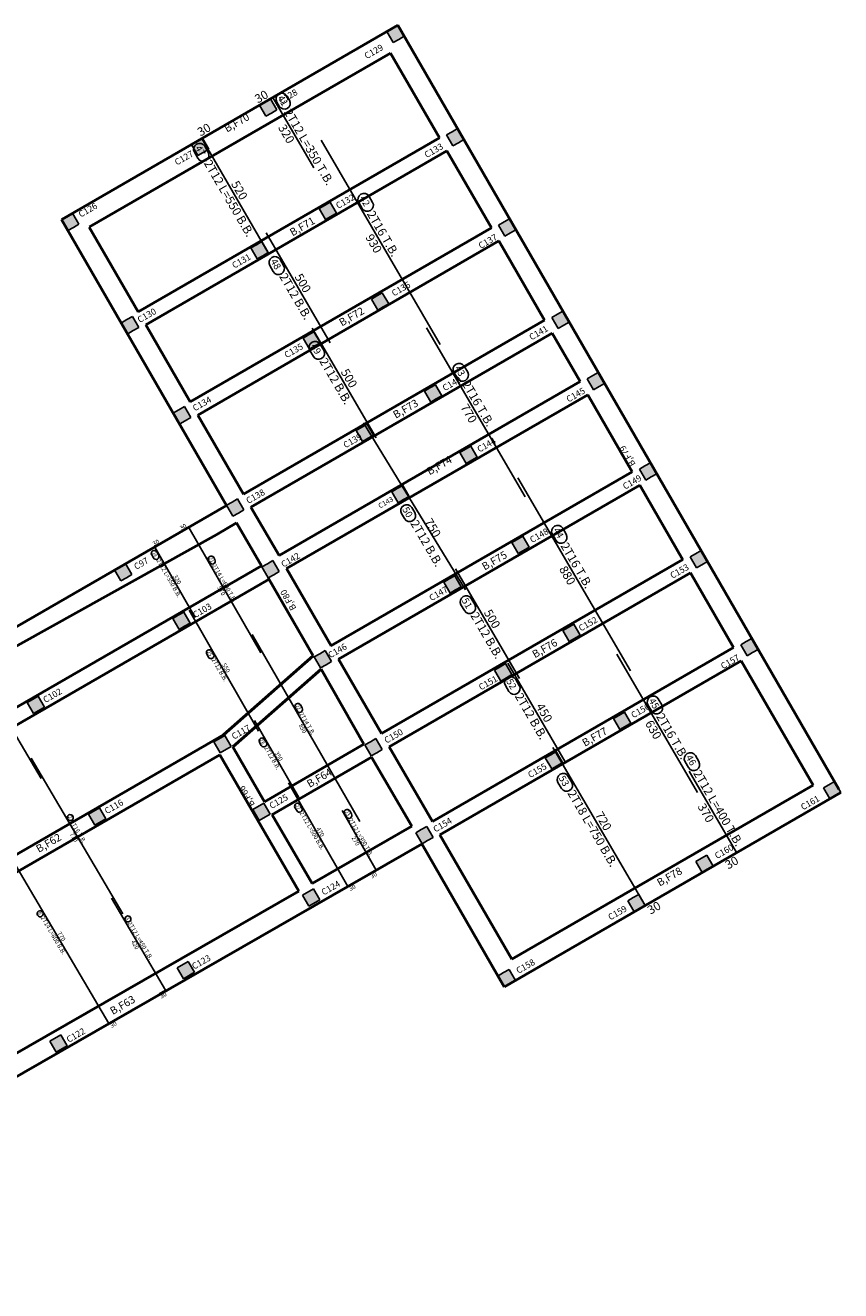
# Model space of a CAD drawing. Units: millimetres. Extents: x 1506 to 2315, y 780 to 1722.
# Drawn here: x 1692 to 1724, y 1194 to 1244 of the extents above; entities that cross this region are included whole.
import ezdxf

# ---------------------------------------------------------------- set-up
doc = ezdxf.new("R2010")
doc.units = ezdxf.units.MM
for name, color, linetype in [('Bars', 3, 'Continuous'), ('BarSegTxt', 254, 'Continuous'), ('BarsTitle', 254, 'Continuous')]:
    doc.layers.add(name, color=color, linetype=linetype)
doc.styles.add('Txt-shx', font='Txt.shx')

# ---------------------------------------------------------------- blocks, each defined once
blk = doc.blocks.new('gtre')
h = blk.add_hatch(color=256)
h.set_gradient(color1=(255, 255, 255), one_color=1, tint=1)
h.paths.add_polyline_path([(787.647, 102.633), (787.397, 103.066), (787.18, 102.941), (786.964, 102.816), (787.214, 102.383), (787.43, 102.508)])
for p, q in [((787.18, 102.941), (786.964, 102.816)), ((787.214, 102.383), (786.964, 102.816)), ((787.397, 103.066), (787.18, 102.941)), ((787.647, 102.633), (787.397, 103.066)), ((787.43, 102.508), (787.214, 102.383)), ((787.43, 102.508), (787.647, 102.633))]:
    blk.add_line(p, q)
blk = doc.blocks.new('ghj')
h = blk.add_hatch(color=256)
h.set_gradient(color1=(255, 255, 255), one_color=1, tint=1)
h.paths.add_polyline_path([(710.387, 68.502), (709.887, 68.502), (709.887, 68.002), (710.387, 68.002)])
for p, q in [((709.887, 68.502), (710.387, 68.502)), ((709.887, 68.002), (709.887, 68.502)), ((710.387, 68.502), (710.387, 68.002)), ((710.387, 68.002), (709.887, 68.002))]:
    blk.add_line(p, q)

msp = doc.modelspace()

# ---------------------------------------------------------------- linework, layer by layer
at = {"color": 97, "lineweight": 50}
for p, q in [((1692.99, 1236.639, 0.841), (1706.241, 1244.289, 0.841)), ((1706.241, 1244.289, 0.841), (1723.617, 1214.196, 0.841)), ((1694.083, 1236.346, 0.841), (1705.948, 1243.196, 0.841)), ((1707.873, 1239.862, 0.841), (1705.948, 1243.196, 0.841)), ((1707.873, 1239.862, 0.841), (1696, 1233.008, 0.841)), ((1708.173, 1239.343, 0.841), (1696.3, 1232.488, 0.841)), ((1709.923, 1236.312, 0.841), (1708.173, 1239.343, 0.841)), ((1692.982, 1236.635, 0.841), (1699.482, 1225.376, 0.841)), ((1694.075, 1236.342, 0.841), (1696, 1233.008, 0.841)), ((1709.923, 1236.312, 0.841), (1698.05, 1229.457, 0.841)), ((1710.223, 1235.792, 0.841), (1698.35, 1228.937, 0.841)), ((1712.023, 1232.674, 0.841), (1710.223, 1235.792, 0.841)), ((1696.3, 1232.488, 0.841), (1698.05, 1229.457, 0.841)), ((1712.023, 1232.674, 0.841), (1700.15, 1225.82, 0.841)), ((1712.323, 1232.155, 0.841), (1700.45, 1225.3, 0.841)), ((1713.419, 1230.256, 0.841), (1712.323, 1232.155, 0.841)), ((1713.419, 1230.256, 0.841), (1701.554, 1223.406, 0.841)), ((1713.719, 1229.737, 0.841), (1701.854, 1222.887, 0.841)), ((1715.473, 1226.699, 0.841), (1713.719, 1229.737, 0.841)), ((1698.35, 1228.937, 0.841), (1700.15, 1225.82, 0.841)), ((1715.473, 1226.699, 0.841), (1703.6, 1219.844, 0.841)), ((1715.773, 1226.179, 0.841), (1703.9, 1219.324, 0.841)), ((1717.473, 1223.235, 0.841), (1715.773, 1226.179, 0.841)), ((1690.657, 1220.281, 0.841), (1699.482, 1225.376, 0.841)), ((1700.45, 1225.3, 0.841), (1701.554, 1223.406, 0.841)), ((1699.103, 1224.233, 0.841), (1699.882, 1224.683, 0.841)), ((1699.882, 1224.683, 0.841), (1700.86, 1222.991, 0.841)), ((1684.035, 1215.846, 0.841), (1699.103, 1224.233, 0.841)), ((1701.854, 1222.887, 0.841), (1703.608, 1219.849, 0.841)), ((1717.47, 1223.24, 0.841), (1705.597, 1216.385, 0.841)), ((1701.131, 1222.521, 0.841), (1702.905, 1219.448, 0.841)), ((1717.77, 1222.72, 0.841), (1705.897, 1215.866, 0.841)), ((1719.471, 1219.776, 0.841), (1717.774, 1222.716, 0.841)), ((1719.47, 1219.776, 0.841), (1707.597, 1212.921, 0.841)), ((1703.211, 1218.918, 0.841), (1704.899, 1215.975, 0.841)), ((1703.9, 1219.324, 0.841), (1705.597, 1216.385, 0.841)), ((1719.77, 1219.256, 0.841), (1707.897, 1212.402, 0.841)), ((1719.77, 1219.256, 0.841), (1722.599, 1214.359, 0.841)), ((1699.734, 1215.859, 0.841), (1700.984, 1213.704, 0.841)), ((1704.899, 1215.975, 0.841), (1700.976, 1213.699, 0.841)), ((1705.897, 1215.866, 0.841), (1707.597, 1212.921, 0.841)), ((1699.217, 1215.555, 0.841), (1702.335, 1210.181, 0.841)), ((1705.199, 1215.456, 0.841), (1701.278, 1213.18, 0.841)), ((1705.199, 1215.456, 0.841), (1706.792, 1212.738, 0.841)), ((1710.725, 1207.503, 0.841), (1722.599, 1214.359, 0.841)), ((1710.44, 1206.415, 0.841), (1723.691, 1214.065, 0.841)), ((1701.286, 1213.185, 0.841), (1702.855, 1210.48, 0.841)), ((1707.897, 1212.402, 0.841), (1710.725, 1207.503, 0.841)), ((1707.182, 1212.039, 0.841), (1710.432, 1206.41, 0.841))]:
    msp.add_line(p, q, dxfattribs=at)
at = {"color": 97, "lineweight": 50, "elevation": 0.841}
for points in [[(1700.86, 1222.991), (1700.858, 1222.989), (1681.952, 1212.079)], [(1701.16, 1222.471), (1680.506, 1210.552), (1680.073, 1210.302), (1677.011, 1208.534), (1676.579, 1208.285), (1673.348, 1206.389), (1673.322, 1206.389)], [(1702.905, 1219.448), (1699.367, 1216.335), (1698.96, 1216.1), (1677.742, 1203.85), (1677.326, 1203.61), (1673.677, 1202.083)], [(1703.211, 1218.918), (1699.734, 1215.859)], [(1699.217, 1215.555), (1677.593, 1203.071)], [(1706.792, 1212.738), (1702.855, 1210.48)], [(1707.19, 1212.044), (1676.498, 1194.439), (1663.216, 1194.439)], [(1702.335, 1210.181), (1676.361, 1195.283)]]:
    msp.add_lwpolyline(points, dxfattribs=at)
at = {"layer": 'Bars', "linetype": 'Continuous'}
msp.add_line((1689.302, 1219.5, 0.841), (1692.175, 1214.62, 0.841), dxfattribs=at)
at = {"layer": 'Bars', "linetype": 'Continuous', "elevation": 0.841}
for points in [[(1701.049, 1241.29), (1701.308, 1241.441), (1702.923, 1238.674)], [(1698.766, 1239.977), (1698.507, 1239.826), (1701.131, 1235.329)], [(1703.21, 1239.758), (1707.904, 1231.717)], [(1701.045, 1236.108), (1703.568, 1231.784)], [(1702.865, 1232.359), (1705.388, 1228.036)], [(1707.362, 1232.374), (1711.249, 1225.716)], [(1704.887, 1228.624), (1708.904, 1222.051)], [(1710.967, 1226.468), (1715.409, 1218.859)], [(1697.74, 1224.358), (1698, 1224.507), (1700.842, 1219.565)], [(1696.919, 1223.886), (1696.659, 1223.736), (1698.254, 1220.962)], [(1708.504, 1222.88), (1711.027, 1218.557)], [(1698.008, 1221.253), (1700.75, 1216.484)], [(1700.502, 1220.293), (1704.74, 1212.923)], [(1714.866, 1219.519), (1718.046, 1214.071)], [(1710.567, 1219.164), (1712.838, 1215.273)], [(1700.585, 1216.908), (1702.33, 1213.874)], [(1691.787, 1215.414), (1695.396, 1209.285)], [(1712.349, 1215.84), (1715.983, 1209.615), (1716.242, 1209.766)], [(1717.715, 1214.908), (1719.583, 1211.708), (1719.323, 1211.557)], [(1701.925, 1214.443), (1704.268, 1210.368), (1704.528, 1210.517)], [(1704.037, 1213.35), (1705.383, 1211.009), (1705.123, 1210.859)], [(1690.938, 1211.613), (1694.852, 1204.967), (1695.111, 1205.119)], [(1694.95, 1209.907), (1697.085, 1206.282), (1696.826, 1206.129)]]:
    msp.add_lwpolyline(points, dxfattribs=at)
at = {"layer": 'BarsTitle', "linetype": 'Continuous', "elevation": 0.841}
for points in [[(1701.875, 1241.498, 0.999999), (1701.468, 1241.26), (1701.559, 1241.103, 0.999999), (1701.967, 1241.341), (1701.875, 1241.498)], [(1698.625, 1239.522, 0.999999), (1698.218, 1239.285), (1698.355, 1239.049, 0.999999), (1698.763, 1239.287), (1698.625, 1239.522)], [(1705.105, 1237.549, 0.999999), (1704.697, 1237.311), (1704.834, 1237.076, 0.999999), (1705.242, 1237.314), (1705.105, 1237.549)], [(1701.598, 1235.06, 0.999999), (1701.191, 1234.822), (1701.328, 1234.587, 0.999999), (1701.735, 1234.825), (1701.598, 1235.06)], [(1703.179, 1231.72, 0.999999), (1702.772, 1231.482), (1702.909, 1231.247, 0.999999), (1703.317, 1231.485), (1703.179, 1231.72)], [(1708.853, 1230.857, 0.999999), (1708.445, 1230.619), (1708.583, 1230.384, 0.999999), (1708.99, 1230.622), (1708.853, 1230.857)], [(1706.791, 1225.288, 0.999999), (1706.383, 1225.051), (1706.498, 1224.855, 0.999999), (1706.905, 1225.093), (1706.791, 1225.288)], [(1712.736, 1224.475, 0.999999), (1712.328, 1224.237), (1712.465, 1224.002, 0.999999), (1712.873, 1224.24), (1712.736, 1224.475)], [(1696.741, 1223.542, 0.999999), (1696.537, 1223.425), (1696.605, 1223.307, 0.999999), (1696.809, 1223.425), (1696.741, 1223.542)], [(1698.984, 1223.321, 0.999999), (1698.779, 1223.203), (1698.824, 1223.125, 0.999999), (1699.029, 1223.242), (1698.984, 1223.321)], [(1709.133, 1221.702, 0.999999), (1708.725, 1221.464), (1708.862, 1221.229, 0.999999), (1709.27, 1221.467), (1709.133, 1221.702)], [(1698.911, 1219.632, 0.999999), (1698.707, 1219.515), (1698.775, 1219.397, 0.999999), (1698.979, 1219.514), (1698.911, 1219.632)], [(1710.885, 1218.519, 0.999999), (1710.477, 1218.281), (1710.615, 1218.046, 0.999999), (1711.022, 1218.284), (1710.885, 1218.519)], [(1716.503, 1217.751, 0.999999), (1716.095, 1217.513), (1716.232, 1217.278, 0.999999), (1716.64, 1217.516), (1716.503, 1217.751)], [(1702.401, 1217.514, 0.999999), (1702.196, 1217.397), (1702.264, 1217.279, 0.999999), (1702.469, 1217.396), (1702.401, 1217.514)], [(1700.989, 1216.155, 0.999999), (1700.785, 1216.037), (1700.853, 1215.919, 0.999999), (1701.057, 1216.037), (1700.989, 1216.155)], [(1717.964, 1215.517, 0.999999), (1717.557, 1215.279), (1717.694, 1215.044, 0.999999), (1718.102, 1215.282), (1717.964, 1215.517)], [(1712.956, 1214.701, 0.999999), (1712.548, 1214.463), (1712.685, 1214.228, 0.999999), (1713.093, 1214.466), (1712.956, 1214.701)], [(1702.388, 1213.586, 0.999999), (1702.183, 1213.469), (1702.251, 1213.351, 0.999999), (1702.456, 1213.468), (1702.388, 1213.586)], [(1704.344, 1213.338, 0.999999), (1704.14, 1213.221), (1704.208, 1213.103, 0.999999), (1704.412, 1213.221), (1704.344, 1213.338)], [(1693.431, 1213.137, 0.999999), (1693.227, 1213.018), (1693.227, 1213.018, 0.999999), (1693.431, 1213.137), (1693.431, 1213.137)], [(1692.242, 1209.348, 0.999999), (1692.039, 1209.228), (1692.039, 1209.228, 0.999999), (1692.242, 1209.348), (1692.242, 1209.348)], [(1695.703, 1209.145, 0.999999), (1695.499, 1209.025), (1695.499, 1209.025, 0.999999), (1695.703, 1209.145), (1695.703, 1209.145)]]:
    msp.add_lwpolyline(points, format="xyb", dxfattribs=at)

# ---------------------------------------------------------------- block references
for p in [(918.844, 1141.223, 0.841), (913.822, 1138.322, 0.841), (911.136, 1136.773, 0.841), (921.194, 1137.153, 0.841), (916.172, 1134.252, 0.841), (906.019, 1133.819, 0.841), (923.244, 1133.602, 0.841), (913.486, 1132.703, 0.841), (918.229, 1130.688, 0.841), (908.377, 1129.753, 0.841), (925.344, 1129.965, 0.841), (915.536, 1129.152, 0.841), (926.74, 1127.547, 0.841), (920.321, 1127.065, 0.841), (910.427, 1126.202, 0.841), (917.636, 1125.515, 0.841), (921.718, 1124.647, 0.841), (928.794, 1123.989, 0.841), (919.032, 1123.097, 0.841), (912.527, 1122.565, 0.841), (923.763, 1121.093, 0.841), (930.791, 1120.531, 0.841), (908.11, 1120.015, 0.841), (913.917, 1120.138, 0.841), (921.086, 1119.539, 0.841), (910.401, 1118.107, 0.841), (925.771, 1117.625, 0.841), (932.791, 1117.067, 0.841), (915.977, 1116.589, 0.841), (923.086, 1116.075, 0.841), (904.66, 1114.79, 0.841), (927.771, 1114.161, 0.841), (917.977, 1113.125, 0.841), (925.086, 1112.611, 0.841), (936.044, 1111.432, 0.841), (919.977, 1109.661, 0.841), (931.021, 1108.532, 0.841), (928.336, 1106.982, 0.841), (923.227, 1104.032, 0.841)]:
    msp.add_blockref('gtre', p)
at = {"color": 1, "rotation": 29.99999999999165}
for p in [(1118.455, 801.789, 0.841), (1113.519, 798.939, 0.841), (1119.994, 799.124, 0.841), (1121.956, 795.753, 0.841), (1117.008, 792.896, 0.841), (1111.99, 789.999, 0.841)]:
    msp.add_blockref('ghj', p, dxfattribs=at)

# ---------------------------------------------------------------- texts
at = {"width": 0.2547, "attachment_point": 1}
for s, insert, char_height, rotation in [('{\\fArial|b0|i0|c0|p34;C129}', (1704.885, 1243.167, 0.841), 0.25, 30), ('{\\fArial|b0|i0|c0|p34;C128}', (1701.509, 1241.402, 0.841), 0.25, 30), ('{\\fArial|b0|i0|c0|p34;\\H0.6x;\\C1;B,F70\\Ftxt|c178;\\H1.667x; }', (1699.353, 1240.32, 0.841), 0.5, 30), ('{\\fArial|b0|i0|c0|p34;C127}', (1697.406, 1238.977, 0.841), 0.25, 30), ('{\\fArial|b0|i0|c0|p34;C133}', (1707.249, 1239.269, 0.841), 0.25, 30), ('{\\fArial|b0|i0|c0|p34;C126}', (1693.618, 1236.926, 0.841), 0.25, 30), ('{\\fArial|b0|i0|c0|p34;C132}', (1703.76, 1237.267, 0.841), 0.25, 30), ('{\\fArial|b0|i0|c0|p34;\\H0.6x;\\C1;B,F71\\Ftxt|c178;\\H1.667x;\\P }', (1701.936, 1236.23, 0.841), 0.5, 30), ('{\\fArial|b0|i0|c0|p34;C137}', (1709.378, 1235.692, 0.841), 0.25, 30), ('{\\fArial|b0|i0|c0|p34;C131}', (1699.666, 1234.916, 0.841), 0.25, 30), ('{\\fArial|b0|i0|c0|p34;C136}', (1705.958, 1233.819, 0.841), 0.25, 30), ('{\\fArial|b0|i0|c0|p34;C130}', (1695.941, 1232.772, 0.841), 0.25, 30), ('{\\fArial|b0|i0|c0|p34;\\H0.6x;\\C1;B,F72\\Ftxt|c178;\\H1.667x;\\P }', (1703.88, 1232.68, 0.841), 0.5, 30), ('{\\fArial|b0|i0|c0|p34;C141}', (1711.379, 1232.089, 0.841), 0.25, 30), ('{\\fArial|b0|i0|c0|p34;C135}', (1701.728, 1231.385, 0.841), 0.25, 30), ('{\\fArial|b0|i0|c0|p34;C140}', (1707.962, 1230.087, 0.841), 0.25, 30), ('{\\fArial|b0|i0|c0|p34;C145}', (1712.843, 1229.641, 0.841), 0.25, 30), ('{\\fArial|b0|i0|c0|p34;C134}', (1698.115, 1229.292, 0.841), 0.25, 30), ('{\\fArial|b0|i0|c0|p34;\\H0.6x;\\C1;B,F73\\Ftxt|c178;\\H1.667x;\\P }', (1706.006, 1229.046, 0.841), 0.5, 30), ('{\\fArial|b0|i0|c0|p34;C139}', (1704.05, 1227.837, 0.841), 0.25, 30), ('{\\fArial|b0|i0|c0|p34;C144}', (1709.329, 1227.67, 0.841), 0.25, 30), ('{\\fArial|b0|i0|c0|p34;\\H0.6x;\\C1;B,F74\\Ftxt|c178;\\H1.667x; }', (1707.336, 1226.817, 0.841), 0.5, 30), ('{\\fArial|b0|i0|c0|p34;\\H0.5x;\\C1;B,F79\\H2x; \\Ftxt|c178;\\P }', (1715.398, 1226.873, 0.841), 0.5, 120), ('{\\fArial|b0|i0|c0|p34;C149}', (1715.066, 1226.207, 0.841), 0.25, 30), ('{\\fArial|b0|i0|c0|p34;C138}', (1700.222, 1225.644, 0.841), 0.25, 30), ('{\\fArial|b0|i0|c0|p34;C143}', (1705.437, 1225.422, 0.841), 0.2, 30), ('{\\fArial|b0|i0|c0|p34;C148}', (1711.404, 1224.104, 0.841), 0.25, 30), ('{\\fArial|b0|i0|c0|p34;C97}', (1695.802, 1223.046, 0.841), 0.25, 30), ('{\\fArial|b0|i0|c0|p34;C142}', (1701.602, 1223.139, 0.841), 0.25, 30), ('{\\fArial|b0|i0|c0|p34;\\H0.6x;\\C1;B,F75\\Ftxt|c178;\\H1.667x;\\P }', (1709.508, 1223.067, 0.841), 0.5, 30), ('{\\fArial|b0|i0|c0|p34;C153}', (1716.933, 1222.697, 0.841), 0.25, 30), ('{\\fArial|b0|i0|c0|p34;\\H0.5x;\\C1;B,F80\\H2x; \\Ftxt|c178;\\P }', (1702.031, 1221.2, 0.841), 0.5, 120), ('{\\fArial|b0|i0|c0|p34;C147}', (1707.435, 1221.814, 0.841), 0.25, 30), ('{\\fArial|b0|i0|c0|p34;C103}', (1698.123, 1221.149, 0.841), 0.25, 30), ('{\\fArial|b0|i0|c0|p34;C152}', (1713.327, 1220.62, 0.841), 0.25, 30), ('{\\fArial|b0|i0|c0|p34;C146}', (1703.452, 1219.563, 0.841), 0.25, 30), ('{\\fArial|b0|i0|c0|p34;\\H0.6x;\\C1;B,F76\\Ftxt|c178;\\H1.667x;\\P }', (1711.49, 1219.609, 0.841), 0.5, 30), ('{\\fArial|b0|i0|c0|p34;C157}', (1718.928, 1219.13, 0.841), 0.25, 30), ('{\\fArial|b0|i0|c0|p34;C151}', (1709.391, 1218.298, 0.841), 0.25, 30), ('{\\fArial|b0|i0|c0|p34;C102}', (1692.222, 1217.799, 0.841), 0.25, 30), ('{\\fArial|b0|i0|c0|p34;C156}', (1715.393, 1217.202, 0.841), 0.25, 30), ('{\\fArial|b0|i0|c0|p34;C117}', (1699.652, 1216.359, 0.841), 0.25, 30), ('{\\fArial|b0|i0|c0|p34;C150}', (1705.667, 1216.203, 0.841), 0.25, 30), ('{\\fArial|b0|i0|c0|p34;\\H0.6x;\\C1;B,F77\\Ftxt|c178;\\H1.667x;\\P }', (1713.458, 1216.122, 0.841), 0.5, 30), ('{\\fArial|b0|i0|c0|p34;\\H0.6x;\\C1;B,F64\\Ftxt|c178;\\H1.667x;\\P }', (1702.608, 1214.504, 0.841), 0.5, 30), ('{\\fArial|b0|i0|c0|p34;C155}', (1711.327, 1214.846, 0.841), 0.25, 30), ('{\\fArial|b0|i0|c0|p34;\\H0.5x;\\C1;B,F66\\H2x; \\Ftxt|c178;\\P }', (1700.394, 1213.467, 0.841), 0.5, 120), ('{\\fArial|b0|i0|c0|p34;C125}', (1701.134, 1213.626, 0.841), 0.25, 30), ('{\\fArial|b0|i0|c0|p34;C161}', (1722.083, 1213.575, 0.841), 0.25, 30), ('{\\fArial|b0|i0|c0|p34;C116}', (1694.645, 1213.421, 0.841), 0.25, 30), ('{\\fArial|b0|i0|c0|p34;C154}', (1707.594, 1212.703, 0.841), 0.25, 30), ('{\\fArial|b0|i0|c0|p34;\\H0.6x;\\C1;B,F62\\Ftxt|c178;\\H1.667x;\\P }', (1691.937, 1211.944, 0.841), 0.5, 30), ('{\\fArial|b0|i0|c0|p34;C160}', (1718.69, 1211.656, 0.841), 0.25, 30), ('{\\fArial|b0|i0|c0|p34;\\H0.6x;\\C1;B,F78\\Ftxt|c178;\\H1.667x;\\P }', (1716.406, 1210.615, 0.841), 0.5, 30), ('{\\fArial|b0|i0|c0|p34;C124}', (1703.19, 1210.221, 0.841), 0.25, 30), ('{\\fArial|b0|i0|c0|p34;C159}', (1714.489, 1209.24, 0.841), 0.25, 30), ('{\\fArial|b0|i0|c0|p34;C123}', (1698.084, 1207.299, 0.841), 0.25, 30), ('{\\fArial|b0|i0|c0|p34;C158}', (1710.866, 1207.132, 0.841), 0.25, 30), ('{\\fArial|b0|i0|c0|p34;\\H0.6x;\\C1;B,F63\\Ftxt|c178;\\H1.667x;\\P }', (1694.852, 1205.557, 0.841), 0.5, 30), ('{\\fArial|b0|i0|c0|p34;C122}', (1693.144, 1204.417, 0.841), 0.25, 30)]:
    msp.add_mtext(s, dxfattribs=dict(at, insert=insert, char_height=char_height, rotation=rotation))
at = {"layer": 'BarSegTxt', "style": 'Txt-shx'}
for s, height, rotation, p in [('30', 0.3404, 30.2717, (1700.724, 1241.204, 0.841)), ('30', 0.3404, 30.2717, (1698.462, 1239.902, 0.841)), ('320', 0.3404, 300.2717, (1701.506, 1240.26, 0.841)), ('520', 0.3404, 300.2717, (1699.653, 1238.039, 0.841)), ('930', 0.3404, 300.2717, (1704.947, 1235.94, 0.841)), ('500', 0.3404, 300.2717, (1702.155, 1234.383, 0.841)), ('500', 0.3404, 300.2717, (1703.975, 1230.634, 0.841)), ('770', 0.3404, 300.2717, (1708.695, 1229.248, 0.841)), ('750', 0.3404, 300.2717, (1707.272, 1224.74, 0.841)), ('30', 0.17, 29.8992, (1697.708, 1224.391, 0.841)), ('30', 0.17, 29.8992, (1696.637, 1223.775, 0.841)), ('880', 0.3404, 300.2717, (1712.578, 1222.866, 0.841)), ('320', 0.17, 299.8992, (1697.375, 1222.58, 0.841)), ('570', 0.17, 299.8992, (1699.117, 1222.139, 0.841)), ('500', 0.3404, 300.2717, (1709.614, 1221.155, 0.841)), ('550', 0.17, 299.8992, (1699.298, 1219.1, 0.841)), ('450', 0.3404, 300.2717, (1711.666, 1217.457, 0.841)), ('630', 0.3404, 300.2717, (1715.968, 1216.788, 0.841)), ('850', 0.17, 299.8992, (1702.317, 1216.711, 0.841)), ('350', 0.17, 299.8992, (1701.376, 1215.622, 0.841)), ('370', 0.3404, 300.2717, (1718.039, 1213.51, 0.841)), ('720', 0.3404, 300.2717, (1714, 1213.189, 0.841)), ('710', 0.1703, 300.4921, (1693.3, 1212.425, 0.841)), ('470', 0.17, 299.8992, (1703.015, 1212.636, 0.841)), ('270', 0.17, 299.8992, (1704.406, 1212.282, 0.841)), ('30', 0.3404, 30.2717, (1719.258, 1211.027, 0.841)), ('30', 0.17, 29.8992, (1705.218, 1210.67, 0.841)), ('30', 0.17, 29.8992, (1704.373, 1210.184, 0.841)), ('30', 0.3404, 30.2717, (1716.197, 1209.248, 0.841)), ('770', 0.1703, 300.4921, (1692.811, 1208.52, 0.841)), ('420', 0.1703, 300.4921, (1695.712, 1208.195, 0.841)), ('30', 0.1703, 30.4921, (1696.924, 1205.94, 0.841)), ('30', 0.1703, 30.4921, (1694.96, 1204.784, 0.841))]:
    msp.add_text(s, height=height, rotation=rotation, dxfattribs=at).set_placement(p)
at = {"layer": 'BarsTitle', "style": 'Txt-shx'}
for s, height, rotation, p in [('41', 0.2723, 300.2717, (1701.487, 1241.429, 0.841)), ('2T12 L=350 T.B.', 0.3404, 300.2717, (1701.738, 1240.873, 0.841)), ('47', 0.2723, 300.2717, (1698.237, 1239.453, 0.841)), ('2T12 L=550 B.B.', 0.3404, 300.2717, (1698.577, 1238.863, 0.841)), ('42', 0.2723, 300.2717, (1704.716, 1237.48, 0.841)), ('2T16 T.B.', 0.3404, 300.2717, (1705.005, 1236.86, 0.841)), ('48', 0.2723, 300.2717, (1701.21, 1234.991, 0.841)), ('2T12 B.B.', 0.3404, 300.2717, (1701.549, 1234.401, 0.841)), ('49', 0.2723, 300.2717, (1702.791, 1231.651, 0.841)), ('2T12 B.B.', 0.3404, 300.2717, (1703.131, 1231.061, 0.841)), ('43', 0.2723, 300.2717, (1708.465, 1230.788, 0.841)), ('2T16 T.B.', 0.3404, 300.2717, (1708.753, 1230.168, 0.841)), ('50', 0.2723, 300.2717, (1706.402, 1225.219, 0.841)), ('2T12 B.B.', 0.3404, 300.2717, (1706.719, 1224.669, 0.841)), ('44', 0.2723, 300.2717, (1712.347, 1224.406, 0.841)), ('2T16 T.B.', 0.3404, 300.2717, (1712.636, 1223.786, 0.841)), ('24', 0.136, 299.8992, (1696.547, 1223.509, 0.841)), ('21', 0.136, 299.8992, (1698.789, 1223.288, 0.841)), ('2T12 L=350 B.B.', 0.17002, 299.8992, (1696.715, 1223.213, 0.841)), ('2T14 L=600 T.B.', 0.17002, 299.8992, (1698.909, 1223.017, 0.841)), ('51', 0.2723, 300.2717, (1708.744, 1221.633, 0.841)), ('2T12 B.B.', 0.3404, 300.2717, (1709.084, 1221.043, 0.841)), ('25', 0.136, 299.8992, (1698.717, 1219.599, 0.841)), ('2T12 B.B.', 0.17, 299.8992, (1698.885, 1219.303, 0.841)), ('52', 0.2723, 300.2717, (1710.497, 1218.45, 0.841)), ('2T12 B.B.', 0.3404, 300.2717, (1710.836, 1217.86, 0.841)), ('22', 0.136, 299.8992, (1702.207, 1217.481, 0.841)), ('45', 0.2723, 300.2717, (1716.114, 1217.682, 0.841)), ('2T14 T.B.', 0.17, 299.8992, (1702.349, 1217.171, 0.841)), ('2T16 T.B.', 0.3404, 300.2717, (1716.403, 1217.062, 0.841)), ('26', 0.136, 299.8992, (1700.795, 1216.122, 0.841)), ('2T12 B.B.', 0.17, 299.8992, (1700.963, 1215.826, 0.841)), ('46', 0.2723, 300.2717, (1717.576, 1215.448, 0.841)), ('2T12 L=400 T.B.', 0.3404, 300.2717, (1717.865, 1214.828, 0.841)), ('53', 0.2723, 300.2717, (1712.567, 1214.632, 0.841)), ('2T18 L=750 B.B.', 0.3404, 300.2717, (1712.907, 1214.042, 0.841)), ('27', 0.136, 299.8992, (1702.194, 1213.553, 0.841)), ('23', 0.136, 299.8992, (1704.15, 1213.305, 0.841)), ('2', 0.136, 300.4921, (1693.236, 1213.102, 0.841)), ('2T16 T.B.', 0.1703, 300.4921, (1693.313, 1212.91, 0.841)), ('2T12 L=500 B.B.', 0.17002, 299.8992, (1702.361, 1213.257, 0.841)), ('2T12 L=300 T.B.', 0.17002, 299.8992, (1704.292, 1212.995, 0.841)), ('6', 0.136, 300.4921, (1692.048, 1209.313, 0.841)), ('2T14 L=800 B.B.', 0.17028, 300.4921, (1692.15, 1209.136, 0.841)), ('3', 0.136, 300.4921, (1695.508, 1209.109, 0.841)), ('2T12 L=450 T.B.', 0.17028, 300.4921, (1695.585, 1208.917, 0.841))]:
    msp.add_text(s, height=height, rotation=rotation, dxfattribs=at).set_placement(p)

doc.saveas('drawing.dxf')
